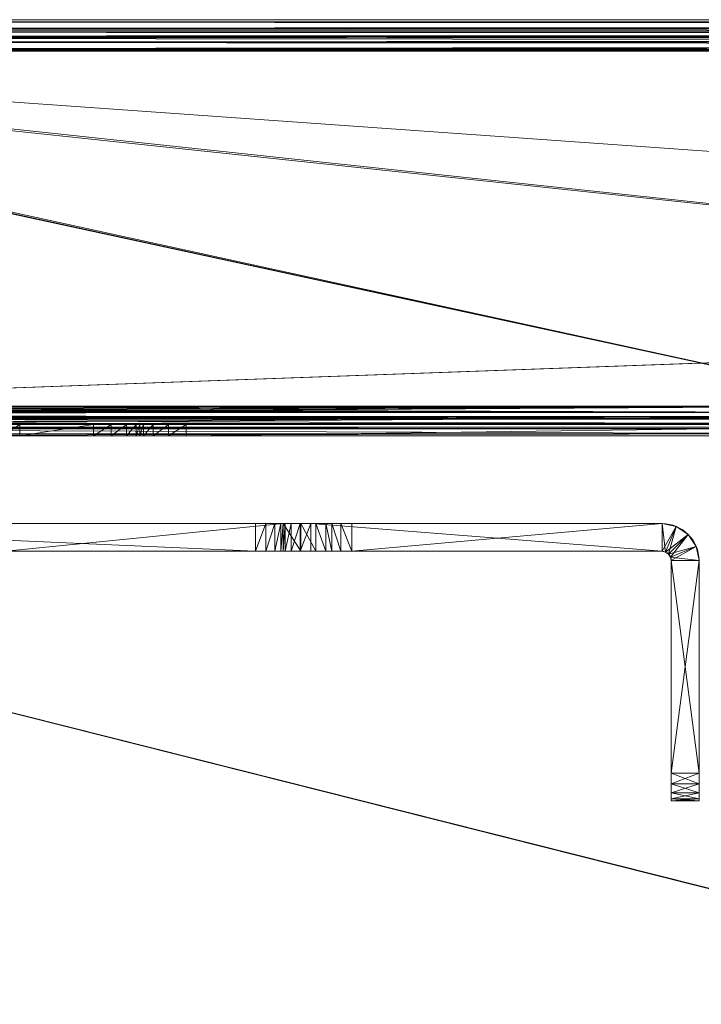
# Model space of a CAD drawing. Units: millimetres. Extents: x -56 to 1125, y -347 to 605.
# Drawn here: x 71 to 144, y 498 to 605 of the extents above; entities that cross this region are included whole.
import ezdxf

# ---------------------------------------------------------------- set-up
doc = ezdxf.new("R2010")
doc.units = ezdxf.units.MM
doc.layers.add('1', color=7, linetype='Continuous', true_color=0xffffff)

# ---------------------------------------------------------------- blocks, each defined once
blk = doc.blocks.new('FACET_004')
at = {"layer": '1', "color": 163, "linetype": 'Continuous', "lineweight": 18}
for p, q in [((96, 550, 840), (28, 550, 840)), ((96, 550, 840), (28, 550, 840)), ((69, 550, 5), (99, 550, 5)), ((69, 550, 5), (99, 550, 5)), ((97.15, 550, 839.77), (96, 550, 840)), ((97.15, 550, 839.77), (96, 550, 840)), ((98.12, 550, 839.12), (97.15, 550, 839.77)), ((97.15, 550, 839.77), (97.15, 547, 839.77)), ((97.15, 550, 839.77), (97.15, 547, 839.77)), ((98.12, 550, 839.12), (97.15, 550, 839.77)), ((98.77, 550, 838.15), (98.12, 550, 839.12)), ((98.12, 550, 839.12), (98.12, 547, 839.12)), ((98.12, 550, 839.12), (98.12, 547, 839.12)), ((98.77, 550, 838.15), (98.12, 550, 839.12)), ((99, 550, 837), (98.77, 550, 838.15)), ((99, 550, 837), (98.77, 550, 838.15)), ((98.77, 550, 838.15), (98.77, 547, 838.15)), ((98.77, 550, 838.15), (98.77, 547, 838.15)), ((99.23, 550, 835.85), (99, 550, 837)), ((99, 550, 5), (100.93, 550, 4.61)), ((99, 550, 5), (100.93, 550, 4.61)), ((99.23, 550, 835.85), (99, 550, 837)), ((99.88, 550, 834.88), (99.23, 550, 835.85)), ((99.88, 550, 834.88), (99.23, 550, 835.85)), ((99.23, 550, 835.85), (99.23, 547, 835.85)), ((99.23, 550, 835.85), (99.23, 547, 835.85)), ((100.85, 550, 834.23), (99.88, 550, 834.88)), ((100.85, 550, 834.23), (99.88, 550, 834.88)), ((99.88, 550, 834.88), (99.88, 547, 834.88)), ((99.88, 550, 834.88), (99.88, 547, 834.88)), ((102, 550, 834), (100.85, 550, 834.23)), ((102, 550, 834), (100.85, 550, 834.23)), ((100.85, 550, 834.23), (100.85, 547, 834.23)), ((100.85, 550, 834.23), (100.85, 547, 834.23)), ((100.93, 550, 4.61), (102.56, 550, 3.52)), ((100.93, 550, 4.61), (100.93, 547, 4.61)), ((100.93, 550, 4.61), (102.56, 550, 3.52)), ((100.93, 550, 4.61), (100.93, 547, 4.61)), ((140, 550, 834), (102, 550, 834)), ((140, 550, 834), (102, 550, 834)), ((103.64, 550, 1.87), (102.56, 550, 3.52)), ((102.56, 550, 3.52), (102.56, 547, 3.52)), ((103.64, 550, 1.87), (102.56, 550, 3.52)), ((102.56, 550, 3.52), (102.56, 547, 3.52)), ((104.28, 550, 0.89), (103.64, 550, 1.87)), ((104.28, 550, 0.89), (103.64, 550, 1.87)), ((104.28, 547, 0.89), (104.28, 550, 0.89)), ((104.28, 547, 0.89), (104.28, 550, 0.89)), ((105.26, 550, 0.23), (104.28, 550, 0.89)), ((105.26, 550, 0.23), (104.28, 550, 0.89)), ((105.26, 547, 0.23), (105.26, 550, 0.23)), ((105.26, 547, 0.23), (105.26, 550, 0.23)), ((105.26, 550, 0.23), (106.42, 550)), ((105.26, 550, 0.23), (106.42, 550)), ((106.42, 550), (140, 550)), ((106.42, 550), (140, 550)), ((140, 550, 834), (141.53, 549.7, 834)), ((141.53, 549.7), (140, 550)), ((140, 550, 834), (141.53, 549.7, 834)), ((141.53, 549.7), (140, 550)), ((141.53, 549.7, 834), (141.53, 549.7)), ((141.53, 549.7, 834), (141.53, 549.7)), ((142.83, 548.83), (141.53, 549.7)), ((142.83, 548.83), (141.53, 549.7)), ((141.53, 549.7, 834), (142.83, 548.83, 834)), ((141.53, 549.7, 834), (142.83, 548.83, 834)), ((143.7, 547.53), (142.83, 548.83)), ((143.7, 547.53), (142.83, 548.83)), ((142.83, 548.83, 834), (143.7, 547.53, 834)), ((142.83, 548.83, 834), (143.7, 547.53, 834)), ((142.83, 548.83, 834), (142.83, 548.83)), ((142.83, 548.83, 834), (142.83, 548.83)), ((144, 546), (143.7, 547.53)), ((144, 546), (143.7, 547.53)), ((143.7, 547.53, 834), (143.7, 547.53)), ((143.7, 547.53, 834), (144, 546, 834)), ((143.7, 547.53, 834), (143.7, 547.53)), ((143.7, 547.53, 834), (144, 546, 834)), ((28, 547, 840), (96, 547, 840)), ((28, 547, 840), (96, 547, 840)), ((99, 547, 5), (69, 547, 5)), ((99, 547, 5), (69, 547, 5)), ((96, 547, 840), (97.15, 547, 839.77)), ((96, 547, 840), (97.15, 547, 839.77)), ((97.15, 547, 839.77), (98.12, 547, 839.12)), ((97.15, 547, 839.77), (98.12, 547, 839.12)), ((98.12, 547, 839.12), (98.77, 547, 838.15)), ((98.12, 547, 839.12), (98.77, 547, 838.15)), ((98.77, 547, 838.15), (99, 547, 837)), ((98.77, 547, 838.15), (99, 547, 837)), ((100.93, 547, 4.61), (99, 547, 5)), ((100.93, 547, 4.61), (99, 547, 5)), ((99, 547, 837), (99.23, 547, 835.85)), ((99, 547, 837), (99.23, 547, 835.85)), ((99.23, 547, 835.85), (99.88, 547, 834.88)), ((99.23, 547, 835.85), (99.88, 547, 834.88)), ((99.88, 547, 834.88), (100.85, 547, 834.23)), ((99.88, 547, 834.88), (100.85, 547, 834.23)), ((100.85, 547, 834.23), (102, 547, 834)), ((100.85, 547, 834.23), (102, 547, 834)), ((102.56, 547, 3.52), (100.93, 547, 4.61)), ((102.56, 547, 3.52), (100.93, 547, 4.61)), ((102, 547, 834), (140, 547, 834)), ((102, 547, 834), (140, 547, 834)), ((102.56, 547, 3.52), (103.64, 547, 1.87)), ((102.56, 547, 3.52), (103.64, 547, 1.87)), ((103.64, 547, 1.87), (104.28, 547, 0.89)), ((103.64, 547, 1.87), (104.28, 547, 0.89)), ((105.26, 547, 0.23), (104.28, 547, 0.89)), ((105.26, 547, 0.23), (104.28, 547, 0.89)), ((106.42, 547), (105.26, 547, 0.23)), ((106.42, 547), (105.26, 547, 0.23)), ((140, 547), (106.42, 547)), ((140, 547), (106.42, 547)), ((140, 547), (140.38, 546.92)), ((140.38, 546.92, 834), (140, 547, 834)), ((140, 547), (140.38, 546.92)), ((140.38, 546.92, 834), (140, 547, 834)), ((140.38, 546.92), (140.71, 546.71)), ((140.71, 546.71, 834), (140.38, 546.92, 834)), ((140.38, 546.92), (140.38, 546.92, 834)), ((140.38, 546.92), (140.71, 546.71)), ((140.38, 546.92), (140.38, 546.92, 834)), ((140.71, 546.71, 834), (140.38, 546.92, 834)), ((140.71, 546.71), (140.71, 546.71, 834)), ((140.71, 546.71), (140.92, 546.38)), ((140.71, 546.71), (140.71, 546.71, 834)), ((140.71, 546.71), (140.92, 546.38)), ((140.92, 546.38, 834), (140.71, 546.71, 834)), ((140.92, 546.38, 834), (140.71, 546.71, 834)), ((140.92, 546.38), (141, 546)), ((140.92, 546.38), (140.92, 546.38, 834)), ((140.92, 546.38), (141, 546)), ((140.92, 546.38), (140.92, 546.38, 834)), ((141, 546, 834), (140.92, 546.38, 834)), ((141, 546, 834), (140.92, 546.38, 834)), ((141, 546), (141, 523)), ((141, 546), (141, 523)), ((141, 546, 834), (141, 523, 834)), ((141, 546, 834), (141, 523, 834)), ((144, 523, 834), (144, 546, 834)), ((144, 523, 834), (144, 546, 834)), ((144, 523), (144, 546)), ((144, 523), (144, 546)), ((141, 523), (141, 521.85, 0.23)), ((141, 523), (141, 521.85, 0.23)), ((141, 523, 834), (141, 521.85, 833.77)), ((141, 523, 834), (141, 521.85, 833.77)), ((144, 521.85, 833.77), (144, 523, 834)), ((144, 521.85, 833.77), (144, 523, 834)), ((144, 523), (144, 521.85, 0.23)), ((144, 523), (144, 521.85, 0.23)), ((141, 521.85, 0.23), (141, 520.88, 0.88)), ((141, 521.85, 0.23), (144, 521.85, 0.23)), ((141, 521.85, 0.23), (141, 520.88, 0.88)), ((141, 521.85, 0.23), (144, 521.85, 0.23)), ((141, 521.85, 833.77), (141, 520.88, 833.12)), ((141, 521.85, 833.77), (144, 521.85, 833.77)), ((141, 521.85, 833.77), (141, 520.88, 833.12)), ((141, 521.85, 833.77), (144, 521.85, 833.77)), ((144, 520.88, 833.12), (144, 521.85, 833.77)), ((144, 521.85, 0.23), (144, 520.88, 0.88)), ((144, 520.88, 833.12), (144, 521.85, 833.77)), ((144, 521.85, 0.23), (144, 520.88, 0.88)), ((141, 520.88, 0.88), (141, 520.23, 1.85)), ((141, 520.88, 0.88), (144, 520.88, 0.88)), ((141, 520.88, 0.88), (141, 520.23, 1.85)), ((141, 520.88, 0.88), (144, 520.88, 0.88)), ((141, 520.88, 833.12), (144, 520.88, 833.12)), ((141, 520.88, 833.12), (141, 520.23, 832.15)), ((141, 520.88, 833.12), (144, 520.88, 833.12)), ((141, 520.88, 833.12), (141, 520.23, 832.15)), ((144, 520.23, 832.15), (144, 520.88, 833.12)), ((144, 520.88, 0.88), (144, 520.23, 1.85)), ((144, 520.23, 832.15), (144, 520.88, 833.12)), ((144, 520.88, 0.88), (144, 520.23, 1.85)), ((141, 520.23, 1.85), (144, 520.23, 1.85)), ((141, 520.23, 1.85), (144, 520.23, 1.85)), ((141, 520, 3), (141, 520.23, 1.85)), ((141, 520, 3), (141, 520.23, 1.85)), ((141, 520.23, 832.15), (144, 520.23, 832.15)), ((141, 520.23, 832.15), (141, 520, 831)), ((141, 520.23, 832.15), (141, 520, 831)), ((141, 520.23, 832.15), (144, 520.23, 832.15)), ((141, 520, 831), (141, 520, 3)), ((141, 520, 831), (141, 520, 3)), ((144, 520.23, 1.85), (144, 520, 3)), ((144, 520, 831), (144, 520.23, 832.15)), ((144, 520.23, 1.85), (144, 520, 3)), ((144, 520, 831), (144, 520.23, 832.15)), ((144, 520, 3), (144, 520, 831)), ((144, 520, 3), (144, 520, 831))]:
    blk.add_line(p, q, dxfattribs=at)
for points in [[(99.88, 550, 834.88), (67.07, 550, 4.61), (28, 550, 840)], [(99.88, 550, 834.88), (28, 550, 840), (99.23, 550, 835.85)], [(99.23, 550, 835.85), (28, 550, 840), (99, 550, 837)], [(99, 550, 837), (28, 550, 840), (96, 550, 840)], [(96, 550, 840), (28, 550, 840), (96, 547, 840)], [(96, 547, 840), (28, 550, 840), (28, 547, 840)], [(99.88, 550, 834.88), (69, 550, 5), (67.07, 550, 4.61)], [(99.88, 550, 834.88), (99, 550, 5), (69, 550, 5)], [(99, 547, 5), (69, 547, 5), (99, 550, 5)], [(99, 550, 5), (69, 547, 5), (69, 550, 5)], [(99, 550, 837), (96, 550, 840), (97.15, 550, 839.77)], [(96, 550, 840), (96, 547, 840), (97.15, 550, 839.77)], [(97.15, 550, 839.77), (96, 547, 840), (97.15, 547, 839.77)], [(99, 550, 837), (97.15, 550, 839.77), (98.12, 550, 839.12)], [(97.15, 550, 839.77), (97.15, 547, 839.77), (98.12, 550, 839.12)], [(98.12, 550, 839.12), (97.15, 547, 839.77), (98.12, 547, 839.12)], [(99, 550, 837), (98.12, 550, 839.12), (98.77, 550, 838.15)], [(98.12, 550, 839.12), (98.12, 547, 839.12), (98.77, 550, 838.15)], [(98.77, 550, 838.15), (98.12, 547, 839.12), (98.77, 547, 838.15)], [(98.77, 550, 838.15), (98.77, 547, 838.15), (99, 550, 837)], [(99, 550, 837), (98.77, 547, 838.15), (99, 547, 837)], [(100.85, 550, 834.23), (100.93, 550, 4.61), (99, 550, 5)], [(100.85, 550, 834.23), (99, 550, 5), (99.88, 550, 834.88)], [(100.93, 550, 4.61), (100.93, 547, 4.61), (99, 550, 5)], [(99, 550, 5), (100.93, 547, 4.61), (99, 547, 5)], [(99, 550, 837), (99, 547, 837), (99.23, 550, 835.85)], [(99.23, 550, 835.85), (99, 547, 837), (99.23, 547, 835.85)], [(99.23, 550, 835.85), (99.23, 547, 835.85), (99.88, 550, 834.88)], [(99.88, 550, 834.88), (99.23, 547, 835.85), (99.88, 547, 834.88)], [(99.88, 550, 834.88), (99.88, 547, 834.88), (100.85, 550, 834.23)], [(100.85, 550, 834.23), (99.88, 547, 834.88), (100.85, 547, 834.23)], [(102, 550, 834), (100.93, 550, 4.61), (100.85, 550, 834.23)], [(100.85, 550, 834.23), (100.85, 547, 834.23), (102, 550, 834)], [(102, 550, 834), (100.85, 547, 834.23), (102, 547, 834)], [(140, 550, 834), (102.56, 550, 3.52), (100.93, 550, 4.61)], [(140, 550, 834), (100.93, 550, 4.61), (102, 550, 834)], [(102.56, 550, 3.52), (102.56, 547, 3.52), (100.93, 550, 4.61)], [(100.93, 550, 4.61), (102.56, 547, 3.52), (100.93, 547, 4.61)], [(140, 547, 834), (140, 550, 834), (102, 550, 834)], [(140, 547, 834), (102, 550, 834), (102, 547, 834)], [(102.56, 547, 3.52), (102.56, 550, 3.52), (103.64, 547, 1.87)], [(103.64, 547, 1.87), (102.56, 550, 3.52), (103.64, 550, 1.87)], [(140, 550), (103.64, 550, 1.87), (102.56, 550, 3.52)], [(140, 550), (102.56, 550, 3.52), (140, 550, 834)], [(103.64, 547, 1.87), (103.64, 550, 1.87), (104.28, 547, 0.89)], [(104.28, 547, 0.89), (103.64, 550, 1.87), (104.28, 550, 0.89)], [(104.28, 550, 0.89), (103.64, 550, 1.87), (105.26, 550, 0.23)], [(105.26, 550, 0.23), (103.64, 550, 1.87), (106.42, 550)], [(106.42, 550), (103.64, 550, 1.87), (140, 550)], [(104.28, 547, 0.89), (104.28, 550, 0.89), (105.26, 547, 0.23)], [(105.26, 547, 0.23), (104.28, 550, 0.89), (105.26, 550, 0.23)], [(105.26, 547, 0.23), (105.26, 550, 0.23), (106.42, 547)], [(106.42, 547), (105.26, 550, 0.23), (106.42, 550)], [(106.42, 550), (140, 550), (106.42, 547)], [(106.42, 547), (140, 550), (140, 547)], [(140, 547), (140, 550), (141.53, 549.7)], [(140.38, 546.92, 834), (141.53, 549.7, 834), (140, 550, 834)], [(140.38, 546.92, 834), (140, 550, 834), (140, 547, 834)], [(140, 550), (140, 550, 834), (141.53, 549.7)], [(141.53, 549.7), (140, 550, 834), (141.53, 549.7, 834)], [(140, 547), (141.53, 549.7), (140.38, 546.92)], [(140.38, 546.92), (141.53, 549.7), (142.83, 548.83)], [(140.71, 546.71, 834), (141.53, 549.7, 834), (140.38, 546.92, 834)], [(140.71, 546.71, 834), (142.83, 548.83, 834), (141.53, 549.7, 834)], [(141.53, 549.7), (141.53, 549.7, 834), (142.83, 548.83)], [(142.83, 548.83), (141.53, 549.7, 834), (142.83, 548.83, 834)], [(140.38, 546.92), (142.83, 548.83), (140.71, 546.71)], [(140.71, 546.71), (142.83, 548.83), (143.7, 547.53)], [(140.92, 546.38, 834), (142.83, 548.83, 834), (140.71, 546.71, 834)], [(140.92, 546.38, 834), (143.7, 547.53, 834), (142.83, 548.83, 834)], [(143.7, 547.53, 834), (143.7, 547.53), (142.83, 548.83, 834)], [(142.83, 548.83, 834), (143.7, 547.53), (142.83, 548.83)], [(140.71, 546.71), (143.7, 547.53), (140.92, 546.38)], [(140.92, 546.38), (143.7, 547.53), (144, 546)], [(141, 546, 834), (143.7, 547.53, 834), (140.92, 546.38, 834)], [(141, 546, 834), (144, 546, 834), (143.7, 547.53, 834)], [(144, 546, 834), (144, 546), (143.7, 547.53, 834)], [(143.7, 547.53, 834), (144, 546), (143.7, 547.53)], [(65.44, 547, 3.52), (99.23, 547, 835.85), (28, 547, 840)], [(28, 547, 840), (99.23, 547, 835.85), (99, 547, 837)], [(28, 547, 840), (99, 547, 837), (96, 547, 840)], [(67.07, 547, 4.61), (102, 547, 834), (65.44, 547, 3.52)], [(65.44, 547, 3.52), (102, 547, 834), (100.85, 547, 834.23)], [(65.44, 547, 3.52), (100.85, 547, 834.23), (99.88, 547, 834.88)], [(65.44, 547, 3.52), (99.88, 547, 834.88), (99.23, 547, 835.85)], [(69, 547, 5), (140, 547, 834), (67.07, 547, 4.61)], [(67.07, 547, 4.61), (140, 547, 834), (102, 547, 834)], [(99, 547, 5), (140, 547, 834), (69, 547, 5)], [(96, 547, 840), (99, 547, 837), (97.15, 547, 839.77)], [(97.15, 547, 839.77), (99, 547, 837), (98.77, 547, 838.15)], [(97.15, 547, 839.77), (98.77, 547, 838.15), (98.12, 547, 839.12)], [(100.93, 547, 4.61), (140, 547, 834), (99, 547, 5)], [(102.56, 547, 3.52), (140, 547, 834), (100.93, 547, 4.61)], [(103.64, 547, 1.87), (105.26, 547, 0.23), (102.56, 547, 3.52)], [(102.56, 547, 3.52), (105.26, 547, 0.23), (106.42, 547)], [(102.56, 547, 3.52), (106.42, 547), (140, 547)], [(102.56, 547, 3.52), (140, 547), (140, 547, 834)], [(104.28, 547, 0.89), (105.26, 547, 0.23), (103.64, 547, 1.87)], [(140.38, 546.92), (140.38, 546.92, 834), (140, 547)], [(140, 547), (140.38, 546.92, 834), (140, 547, 834)], [(140.71, 546.71), (140.71, 546.71, 834), (140.38, 546.92)], [(140.38, 546.92), (140.71, 546.71, 834), (140.38, 546.92, 834)], [(140.92, 546.38), (140.92, 546.38, 834), (140.71, 546.71)], [(140.71, 546.71), (140.92, 546.38, 834), (140.71, 546.71, 834)], [(140.92, 546.38), (144, 546), (141, 546)], [(141, 546), (141, 546, 834), (140.92, 546.38)], [(140.92, 546.38), (141, 546, 834), (140.92, 546.38, 834)], [(141, 546), (144, 546), (144, 523)], [(141, 546), (144, 523), (141, 523)], [(141, 523), (141, 520, 831), (141, 546, 834)], [(141, 546, 834), (141, 520, 831), (141, 523, 834)], [(141, 546), (141, 523), (141, 546, 834)], [(144, 523, 834), (144, 546, 834), (141, 523, 834)], [(141, 523, 834), (144, 546, 834), (141, 546, 834)], [(144, 523, 834), (144, 523), (144, 546, 834)], [(144, 546, 834), (144, 523), (144, 546)], [(144, 521.85, 0.23), (141, 521.85, 0.23), (144, 523)], [(144, 523), (141, 521.85, 0.23), (141, 523)], [(141, 521.85, 0.23), (141, 520.23, 1.85), (141, 523)], [(141, 523), (141, 520.23, 1.85), (141, 520, 3)], [(141, 523), (141, 520, 3), (141, 520, 831)], [(141, 523, 834), (141, 520, 831), (141, 521.85, 833.77)], [(144, 523, 834), (141, 523, 834), (144, 521.85, 833.77)], [(144, 521.85, 833.77), (141, 523, 834), (141, 521.85, 833.77)], [(144, 521.85, 0.23), (144, 523), (144, 520.88, 0.88)], [(144, 520.88, 0.88), (144, 523), (144, 520.23, 1.85)], [(144, 520.23, 1.85), (144, 523), (144, 520, 3)], [(144, 520, 3), (144, 523), (144, 523, 834)], [(144, 520, 3), (144, 523, 834), (144, 520, 831)], [(144, 520, 831), (144, 523, 834), (144, 520.23, 832.15)], [(144, 520.23, 832.15), (144, 523, 834), (144, 520.88, 833.12)], [(144, 520.88, 833.12), (144, 523, 834), (144, 521.85, 833.77)], [(144, 520.88, 0.88), (141, 520.88, 0.88), (144, 521.85, 0.23)], [(144, 521.85, 0.23), (141, 520.88, 0.88), (141, 521.85, 0.23)], [(141, 520.88, 0.88), (141, 520.23, 1.85), (141, 521.85, 0.23)], [(141, 521.85, 833.77), (141, 520, 831), (141, 520.88, 833.12)], [(141, 520.88, 833.12), (144, 520.88, 833.12), (141, 521.85, 833.77)], [(141, 521.85, 833.77), (144, 520.88, 833.12), (144, 521.85, 833.77)], [(141, 520.88, 0.88), (144, 520.88, 0.88), (141, 520.23, 1.85)], [(141, 520.23, 1.85), (144, 520.88, 0.88), (144, 520.23, 1.85)], [(141, 520.88, 833.12), (141, 520, 831), (141, 520.23, 832.15)], [(141, 520.23, 832.15), (144, 520.23, 832.15), (141, 520.88, 833.12)], [(141, 520.88, 833.12), (144, 520.23, 832.15), (144, 520.88, 833.12)], [(141, 520.23, 1.85), (144, 520.23, 1.85), (141, 520, 3)], [(141, 520, 3), (144, 520.23, 1.85), (144, 520, 3)], [(144, 520.23, 832.15), (141, 520.23, 832.15), (144, 520, 831)], [(144, 520, 831), (141, 520.23, 832.15), (141, 520, 831)], [(141, 520, 3), (144, 520, 3), (141, 520, 831)], [(141, 520, 831), (144, 520, 3), (144, 520, 831)]]:
    blk.add_3dface(points, dxfattribs=at)
blk = doc.blocks.new('FACET_007')
at = {"layer": '1', "color": 163, "linetype": 'Continuous', "lineweight": 18}
for p, q in [((-11.05, 604.26, 811.98), (1080.05, 604.26, 811.98)), ((-11.05, 604.26, 858.02), (1080.05, 604.26, 858.02)), ((-11.05, 604.26, 858.02), (1080.05, 604.26, 858.02)), ((-11.05, 604.26, 811.98), (1080.05, 604.26, 811.98)), ((-11.05, 603.56, 859.06), (1080.05, 603.56, 859.06)), ((-11.05, 603.56, 859.06), (1080.05, 603.56, 859.06)), ((-11.05, 603.56, 810.94), (1080.05, 603.56, 810.94)), ((-11.05, 603.56, 810.94), (1080.05, 603.56, 810.94)), ((1080.05, 603.15, 857.57), (-11.05, 603.15, 857.57)), ((1080.05, 603.15, 857.57), (-11.05, 603.15, 857.57)), ((1080.05, 603.15, 812.43), (-11.05, 603.15, 812.43)), ((1080.05, 603.15, 812.43), (-11.05, 603.15, 812.43)), ((1080.05, 602.71, 858.21), (-11.05, 602.71, 858.21)), ((1080.05, 602.71, 858.21), (-11.05, 602.71, 858.21)), ((1080.05, 602.71, 811.79), (-11.05, 602.71, 811.79)), ((1080.05, 602.71, 811.79), (-11.05, 602.71, 811.79)), ((-11.05, 602.52, 859.76), (1080.05, 602.52, 859.76)), ((-11.05, 602.52, 859.76), (1080.05, 602.52, 859.76)), ((-11.05, 602.52, 810.24), (1080.05, 602.52, 810.24)), ((-11.05, 602.52, 810.24), (1080.05, 602.52, 810.24)), ((1080.05, 602.07, 811.35), (-11.05, 602.07, 811.35)), ((1080.05, 602.07, 858.65), (-11.05, 602.07, 858.65)), ((1080.05, 602.07, 858.65), (-11.05, 602.07, 858.65)), ((1080.05, 602.07, 811.35), (-11.05, 602.07, 811.35)), ((165.73, 561.59, 810.2), (-10.41, 561.48, 810.24)), ((165.73, 561.59, 810.2), (-10.41, 561.48, 810.24)), ((165.73, 560.82, 812.51), (-10.1, 560.82, 812.51)), ((165.73, 560.82, 812.51), (-10.1, 560.82, 812.51)), ((70.5, 560.7, 820), (68.59, 560.7, 820.38)), ((70.5, 560.7, 820), (68.59, 560.7, 820.38)), ((78.5, 560.7, 820), (70.5, 560.7, 820)), ((78.5, 560.7, 820), (70.5, 560.7, 820)), ((80.41, 560.7, 820.38), (78.5, 560.7, 820)), ((80.41, 560.7, 820.38), (78.5, 560.7, 820)), ((82.04, 560.7, 821.46), (80.41, 560.7, 820.38)), ((80.41, 560.7, 820.38), (80.41, 559.5, 820.38)), ((80.41, 560.7, 820.38), (80.41, 559.5, 820.38)), ((82.04, 560.7, 821.46), (80.41, 560.7, 820.38)), ((83.12, 560.7, 823.09), (82.04, 560.7, 821.46)), ((82.04, 560.7, 821.46), (82.04, 559.5, 821.46)), ((82.04, 560.7, 821.46), (82.04, 559.5, 821.46)), ((83.12, 560.7, 823.09), (82.04, 560.7, 821.46)), ((83.5, 560.7, 825), (83.12, 560.7, 823.09)), ((83.5, 560.7, 825), (83.12, 560.7, 823.09)), ((83.12, 560.7, 823.09), (83.12, 559.5, 823.09)), ((83.12, 560.7, 823.09), (83.12, 559.5, 823.09)), ((83.88, 560.7, 831.91), (83.5, 560.7, 830)), ((83.5, 560.7, 830), (83.5, 560.7, 825)), ((83.88, 560.7, 831.91), (83.5, 560.7, 830)), ((83.5, 560.7, 830), (83.5, 560.7, 825)), ((83.88, 559.5, 831.91), (83.88, 560.7, 831.91)), ((83.88, 559.5, 831.91), (83.88, 560.7, 831.91)), ((84.96, 560.7, 833.54), (83.88, 560.7, 831.91)), ((84.96, 560.7, 833.54), (83.88, 560.7, 831.91)), ((84.96, 559.5, 833.54), (84.96, 560.7, 833.54)), ((84.96, 559.5, 833.54), (84.96, 560.7, 833.54)), ((86.59, 560.7, 834.62), (84.96, 560.7, 833.54)), ((86.59, 560.7, 834.62), (84.96, 560.7, 833.54)), ((86.59, 559.5, 834.62), (86.59, 560.7, 834.62)), ((86.59, 559.5, 834.62), (86.59, 560.7, 834.62)), ((88.5, 560.7, 835), (86.59, 560.7, 834.62)), ((88.5, 560.7, 835), (86.59, 560.7, 834.62)), ((180.5, 560.7, 835), (88.5, 560.7, 835)), ((180.5, 560.7, 835), (88.5, 560.7, 835)), ((-10.1, 559.7, 812.09), (165.73, 559.7, 812.09)), ((-10.1, 559.7, 812.09), (165.73, 559.7, 812.09)), ((68.59, 559.5, 820.38), (70.5, 559.5, 820)), ((68.59, 559.5, 820.38), (70.5, 559.5, 820)), ((70.5, 559.5, 820), (78.5, 559.5, 820)), ((70.5, 559.5, 820), (78.5, 559.5, 820)), ((78.5, 559.5, 820), (80.41, 559.5, 820.38)), ((78.5, 559.5, 820), (80.41, 559.5, 820.38)), ((80.41, 559.5, 820.38), (82.04, 559.5, 821.46)), ((80.41, 559.5, 820.38), (82.04, 559.5, 821.46)), ((82.04, 559.5, 821.46), (83.12, 559.5, 823.09)), ((82.04, 559.5, 821.46), (83.12, 559.5, 823.09)), ((83.12, 559.5, 823.09), (83.5, 559.5, 825)), ((83.12, 559.5, 823.09), (83.5, 559.5, 825)), ((83.5, 559.5, 825), (83.5, 559.5, 830)), ((83.5, 559.5, 830), (83.88, 559.5, 831.91)), ((83.5, 559.5, 825), (83.5, 559.5, 830)), ((83.5, 559.5, 830), (83.88, 559.5, 831.91)), ((83.88, 559.5, 831.91), (84.96, 559.5, 833.54)), ((83.88, 559.5, 831.91), (84.96, 559.5, 833.54)), ((84.96, 559.5, 833.54), (86.59, 559.5, 834.62)), ((84.96, 559.5, 833.54), (86.59, 559.5, 834.62)), ((86.59, 559.5, 834.62), (88.5, 559.5, 835)), ((86.59, 559.5, 834.62), (88.5, 559.5, 835)), ((88.5, 559.5, 835), (180.5, 559.5, 835)), ((88.5, 559.5, 835), (180.5, 559.5, 835))]:
    blk.add_line(p, q, dxfattribs=at)
for points in [[(-11.05, 604.26, 858.02), (1080.05, 604.26, 858.02), (-11.05, 604.5, 856.8)], [(-11.05, 604.5, 856.8), (1080.05, 604.26, 858.02), (1080.05, 604.5, 856.8)], [(-11.05, 604.5, 856.8), (1080.05, 604.5, 856.8), (-11.05, 604.5, 813.2)], [(-11.05, 604.5, 813.2), (1080.05, 604.5, 856.8), (1080.05, 604.5, 813.2)], [(-11.05, 604.5, 813.2), (1080.05, 604.5, 813.2), (-11.05, 604.26, 811.98)], [(-11.05, 604.26, 811.98), (1080.05, 604.5, 813.2), (1080.05, 604.26, 811.98)], [(-11.05, 603.56, 859.06), (1080.05, 603.56, 859.06), (-11.05, 604.26, 858.02)], [(-11.05, 604.26, 858.02), (1080.05, 603.56, 859.06), (1080.05, 604.26, 858.02)], [(-11.05, 604.26, 811.98), (1080.05, 604.26, 811.98), (-11.05, 603.56, 810.94)], [(-11.05, 603.56, 810.94), (1080.05, 604.26, 811.98), (1080.05, 603.56, 810.94)], [(-11.05, 602.52, 859.76), (1080.05, 602.52, 859.76), (-11.05, 603.56, 859.06)], [(-11.05, 603.56, 859.06), (1080.05, 602.52, 859.76), (1080.05, 603.56, 859.06)], [(-11.05, 603.56, 810.94), (1080.05, 603.56, 810.94), (-11.05, 602.52, 810.24)], [(-11.05, 602.52, 810.24), (1080.05, 603.56, 810.94), (1080.05, 602.52, 810.24)], [(1080.05, 603.15, 857.57), (-11.05, 603.15, 857.57), (1080.05, 603.3, 856.8)], [(1080.05, 603.3, 856.8), (-11.05, 603.15, 857.57), (-11.05, 603.3, 856.8)], [(-11.05, 603.3, 856.8), (-11.05, 603.3, 813.2), (1080.05, 603.3, 856.8)], [(1080.05, 603.3, 856.8), (-11.05, 603.3, 813.2), (1080.05, 603.3, 813.2)], [(1080.05, 603.3, 813.2), (-11.05, 603.3, 813.2), (1080.05, 603.15, 812.43)], [(1080.05, 603.15, 812.43), (-11.05, 603.3, 813.2), (-11.05, 603.15, 812.43)], [(1080.05, 602.71, 858.21), (-11.05, 602.71, 858.21), (1080.05, 603.15, 857.57)], [(1080.05, 603.15, 857.57), (-11.05, 602.71, 858.21), (-11.05, 603.15, 857.57)], [(1080.05, 603.15, 812.43), (-11.05, 603.15, 812.43), (1080.05, 602.71, 811.79)], [(1080.05, 602.71, 811.79), (-11.05, 603.15, 812.43), (-11.05, 602.71, 811.79)], [(1080.05, 602.07, 858.65), (-11.05, 602.07, 858.65), (1080.05, 602.71, 858.21)], [(1080.05, 602.71, 858.21), (-11.05, 602.07, 858.65), (-11.05, 602.71, 858.21)], [(1080.05, 602.71, 811.79), (-11.05, 602.71, 811.79), (1080.05, 602.07, 811.35)], [(1080.05, 602.07, 811.35), (-11.05, 602.71, 811.79), (-11.05, 602.07, 811.35)], [(-11.05, 601.3, 860), (1080.05, 601.3, 860), (-11.05, 602.52, 859.76)], [(-11.05, 602.52, 859.76), (1080.05, 601.3, 860), (1080.05, 602.52, 859.76)], [(-11.05, 602.52, 810.24), (1080.05, 602.52, 810.24), (-11.05, 601.3, 810)], [(-11.05, 601.3, 810), (1080.05, 602.52, 810.24), (1080.05, 601.3, 810)], [(1080.05, 601.3, 858.8), (-11.05, 601.3, 858.8), (1080.05, 602.07, 858.65)], [(1080.05, 602.07, 858.65), (-11.05, 601.3, 858.8), (-11.05, 602.07, 858.65)], [(1080.05, 602.07, 811.35), (-11.05, 602.07, 811.35), (1080.05, 601.3, 811.2)], [(1080.05, 601.3, 811.2), (-11.05, 602.07, 811.35), (-11.05, 601.3, 811.2)], [(-52.05, 560.3, 858.8), (-11.2, 601.07, 858.8), (1080.12, 601.12, 858.8)], [(1080.12, 601.12, 858.8), (1080.2, 601.07, 858.8), (-52.05, 560.3, 858.8)], [(-11.2, 601.07, 860), (-52.05, 560.3, 860), (1080.12, 601.12, 860)], [(1080.12, 601.12, 860), (-52.05, 560.3, 860), (1080.2, 601.07, 860)], [(-52.05, 560.3, 858.8), (1080.2, 601.07, 858.8), (1121.05, 560.3, 858.8)], [(1080.2, 601.07, 860), (-52.05, 560.3, 860), (1121.05, 560.3, 860)], [(165.73, 562.7, 811.2), (-11.55, 601.05, 811.2), (-12.1, 562.7, 811.2)], [(-11.05, 601.05, 810), (165.73, 562.7, 810), (-12.1, 562.7, 810)], [(165.73, 562.7, 811.2), (-11.05, 601.05, 811.2), (-11.55, 601.05, 811.2)], [(1080.12, 601.12, 858.8), (-11.2, 601.07, 858.8), (-11.12, 601.12, 858.8)], [(-11.2, 601.07, 860), (1080.12, 601.12, 860), (-11.12, 601.12, 860)], [(1080.12, 601.12, 858.8), (-11.12, 601.12, 858.8), (1080.07, 601.2, 858.8)], [(1080.07, 601.2, 858.8), (-11.12, 601.12, 858.8), (-11.07, 601.2, 858.8)], [(-11.12, 601.12, 860), (1080.12, 601.12, 860), (-11.07, 601.2, 860)], [(1080.07, 601.2, 858.8), (-11.07, 601.2, 858.8), (1080.05, 601.3, 858.8)], [(1080.05, 601.3, 858.8), (-11.07, 601.2, 858.8), (-11.05, 601.3, 858.8)], [(-11.07, 601.2, 860), (1080.07, 601.2, 860), (-11.05, 601.3, 860)], [(-11.07, 601.2, 860), (1080.12, 601.12, 860), (1080.07, 601.2, 860)], [(-11.05, 601.3, 860), (1080.07, 601.2, 860), (1080.05, 601.3, 860)], [(534.5, 562.7, 811.2), (1080.05, 601.3, 811.2), (-11.05, 601.3, 811.2)], [(534.5, 562.7, 811.2), (-11.05, 601.3, 811.2), (350.11, 562.7, 811.2)], [(350.11, 562.7, 811.2), (-11.05, 601.3, 811.2), (-11.05, 601.05, 811.2)], [(1080.05, 601.3, 810), (350.11, 562.7, 810), (-11.05, 601.3, 810)], [(-11.05, 601.3, 810), (350.11, 562.7, 810), (165.73, 562.7, 810)], [(-11.05, 601.3, 810), (165.73, 562.7, 810), (-11.05, 601.05, 810)], [(350.11, 562.7, 811.2), (-11.05, 601.05, 811.2), (165.73, 562.7, 811.2)], [(-12.1, 562.7, 811.2), (-11.53, 562.58, 811.21), (165.73, 562.7, 811.2)], [(-12.1, 562.7, 810), (165.73, 562.7, 810), (-11.53, 562.58, 810)], [(165.73, 562.01, 811.32), (165.73, 562.7, 811.2), (-11.53, 562.58, 811.21)], [(-11.53, 562.58, 810), (165.73, 562.7, 810), (-11.49, 562.57, 810)], [(-11.53, 562.58, 811.21), (-11.26, 562.53, 811.21), (165.73, 562.01, 811.32)], [(-11.49, 562.57, 810), (165.73, 562.7, 810), (-11.27, 562.43, 810.02)], [(-11.27, 562.43, 810.02), (165.73, 562.7, 810), (-11.01, 562.25, 810.03)], [(165.73, 562.01, 811.32), (-11.26, 562.53, 811.21), (-11.17, 562.51, 811.21)], [(-11.17, 562.51, 811.21), (-11.02, 562.41, 811.23), (165.73, 562.01, 811.32)], [(165.73, 562.01, 811.32), (-11.02, 562.41, 811.23), (-10.8, 562.26, 811.26)], [(-11.01, 562.25, 810.03), (165.73, 562.7, 810), (-10.92, 562.19, 810.04)], [(-10.92, 562.19, 810.04), (165.73, 562.7, 810), (-10.8, 562.02, 810.09)], [(-10.8, 562.02, 810.09), (165.73, 562.7, 810), (-10.61, 561.75, 810.16)], [(-10.61, 561.75, 810.16), (165.73, 562.7, 810), (-10.49, 561.6, 810.21)], [(165.73, 562.7, 810), (165.73, 561.59, 810.2), (-10.49, 561.6, 810.21)], [(165.73, 562.01, 811.32), (-10.8, 562.26, 811.26), (-10.58, 562.11, 811.29)], [(165.73, 562.01, 811.32), (-10.58, 562.11, 811.29), (-10.53, 562.08, 811.3)], [(-10.53, 562.08, 811.3), (-10.48, 562.01, 811.33), (165.73, 562.01, 811.32)], [(-10.41, 561.48, 810.24), (-10.49, 561.6, 810.21), (165.73, 561.59, 810.2)], [(165.73, 562.01, 811.32), (-10.48, 562.01, 811.33), (-10.43, 561.93, 811.37)], [(165.73, 561.29, 811.79), (165.73, 562.01, 811.32), (-10.43, 561.93, 811.37)], [(-10.43, 561.93, 811.37), (-10.29, 561.74, 811.46), (165.73, 561.29, 811.79)], [(-10.41, 561.48, 810.24), (-10.41, 561.48, 810.24), (165.73, 561.59, 810.2)], [(-10.41, 561.48, 810.24), (165.73, 561.59, 810.2), (-10.31, 561.18, 810.42)], [(-10.31, 561.18, 810.42), (165.73, 561.59, 810.2), (-10.13, 560.66, 810.73)], [(165.73, 561.29, 811.79), (-10.29, 561.74, 811.46), (-10.21, 561.63, 811.51)], [(-10.21, 561.63, 811.51), (-10.15, 561.43, 811.67), (165.73, 561.29, 811.79)], [(165.73, 561.29, 811.79), (-10.15, 561.43, 811.67), (-10.1, 561.29, 811.78)], [(-10.13, 560.66, 810.73), (165.73, 561.59, 810.2), (-10.13, 560.66, 810.73)], [(-10.13, 560.66, 810.73), (165.73, 561.59, 810.2), (-10.11, 560.44, 810.94)], [(165.73, 561.59, 810.2), (165.73, 560.44, 810.94), (-10.11, 560.44, 810.94)], [(165.73, 560.82, 812.51), (165.73, 561.29, 811.79), (-10.1, 561.22, 811.86)], [(-10.1, 561.29, 811.78), (-10.1, 561.29, 811.79), (165.73, 561.29, 811.79)], [(165.73, 561.29, 811.79), (-10.1, 561.29, 811.79), (-10.1, 561.22, 811.86)], [(-52.07, 560.2, 858.8), (175.26, 373.33, 858.8), (-52.12, 560.12, 858.8)], [(-52.12, 560.12, 860), (177.43, 376.57, 860), (-52.07, 560.2, 860)], [(-52.05, 560.3, 858.8), (1121.05, 560.3, 858.8), (-52.07, 560.2, 858.8)], [(-52.07, 560.2, 858.8), (1121.05, 560.3, 858.8), (668.33, 378.74, 858.8)], [(-52.07, 560.2, 860), (184.5, 379.5, 860), (-52.05, 560.3, 860)], [(-52.07, 560.2, 858.8), (668.33, 378.74, 858.8), (664.5, 379.5, 858.8)], [(-52.07, 560.2, 858.8), (664.5, 379.5, 858.8), (184.5, 379.5, 858.8)], [(-52.07, 560.2, 858.8), (184.5, 379.5, 858.8), (180.67, 378.74, 858.8)], [(-52.07, 560.2, 858.8), (180.67, 378.74, 858.8), (177.43, 376.57, 858.8)], [(-52.07, 560.2, 858.8), (177.43, 376.57, 858.8), (175.26, 373.33, 858.8)], [(-52.07, 560.2, 860), (177.43, 376.57, 860), (180.67, 378.74, 860)], [(-52.07, 560.2, 860), (180.67, 378.74, 860), (184.5, 379.5, 860)], [(1121.05, 560.3, 860), (-52.05, 560.3, 860), (1121.07, 560.2, 860)], [(1121.07, 560.2, 860), (-52.05, 560.3, 860), (1121.12, 560.12, 860)], [(1121.12, 560.12, 860), (-52.05, 560.3, 860), (184.5, 379.5, 860)], [(-10.1, 560.33, 811.05), (-10.11, 560.44, 810.94), (165.73, 560.44, 810.94)], [(165.73, 560.82, 812.51), (-10.1, 561.22, 811.86), (-10.1, 560.82, 812.51)], [(-10.1, 560.82, 812.51), (-10.1, 560.7, 813.2), (165.73, 560.82, 812.51)], [(165.73, 560.82, 812.51), (-10.1, 560.7, 813.2), (165.73, 560.7, 813.2)], [(-10.1, 560.7, 813.2), (68.59, 560.7, 820.38), (70.5, 560.7, 820)], [(-10.1, 560.7, 813.2), (70.5, 560.7, 820), (78.5, 560.7, 820)], [(-10.1, 560.7, 813.2), (78.5, 560.7, 820), (165.73, 560.7, 813.2)], [(165.73, 560.44, 810.94), (165.73, 559.7, 812.09), (-10.1, 560.33, 811.05)], [(-10.1, 559.7, 812.09), (-10.1, 560.33, 811.05), (165.73, 559.7, 812.09)], [(68.59, 560.7, 820.38), (68.59, 559.5, 820.38), (70.5, 560.7, 820)], [(70.5, 560.7, 820), (68.59, 559.5, 820.38), (70.5, 559.5, 820)], [(70.5, 560.7, 820), (70.5, 559.5, 820), (78.5, 560.7, 820)], [(78.5, 560.7, 820), (70.5, 559.5, 820), (78.5, 559.5, 820)], [(165.73, 560.7, 813.2), (78.5, 560.7, 820), (80.41, 560.7, 820.38)], [(78.5, 560.7, 820), (78.5, 559.5, 820), (80.41, 560.7, 820.38)], [(80.41, 560.7, 820.38), (78.5, 559.5, 820), (80.41, 559.5, 820.38)], [(165.73, 560.7, 813.2), (80.41, 560.7, 820.38), (82.04, 560.7, 821.46)], [(80.41, 560.7, 820.38), (80.41, 559.5, 820.38), (82.04, 560.7, 821.46)], [(82.04, 560.7, 821.46), (80.41, 559.5, 820.38), (82.04, 559.5, 821.46)], [(165.73, 560.7, 813.2), (82.04, 560.7, 821.46), (83.12, 560.7, 823.09)], [(82.04, 560.7, 821.46), (82.04, 559.5, 821.46), (83.12, 560.7, 823.09)], [(83.12, 560.7, 823.09), (82.04, 559.5, 821.46), (83.12, 559.5, 823.09)], [(165.73, 560.7, 813.2), (83.12, 560.7, 823.09), (83.5, 560.7, 825)], [(83.12, 560.7, 823.09), (83.12, 559.5, 823.09), (83.5, 560.7, 825)], [(83.5, 560.7, 825), (83.12, 559.5, 823.09), (83.5, 559.5, 825)], [(165.73, 560.7, 813.2), (83.5, 560.7, 825), (185.88, 560.7, 823.09)], [(185.88, 560.7, 823.09), (83.5, 560.7, 825), (185.5, 560.7, 825)], [(185.5, 560.7, 825), (83.5, 560.7, 825), (180.5, 560.7, 835)], [(180.5, 560.7, 835), (83.5, 560.7, 825), (88.5, 560.7, 835)], [(88.5, 560.7, 835), (83.5, 560.7, 825), (83.5, 560.7, 830)], [(88.5, 560.7, 835), (83.5, 560.7, 830), (84.96, 560.7, 833.54)], [(84.96, 560.7, 833.54), (83.5, 560.7, 830), (83.88, 560.7, 831.91)], [(83.5, 560.7, 830), (83.5, 559.5, 830), (83.88, 560.7, 831.91)], [(83.88, 560.7, 831.91), (83.5, 559.5, 830), (83.88, 559.5, 831.91)], [(83.5, 559.5, 830), (83.5, 560.7, 830), (83.5, 559.5, 825)], [(83.5, 559.5, 825), (83.5, 560.7, 830), (83.5, 560.7, 825)], [(84.96, 559.5, 833.54), (84.96, 560.7, 833.54), (83.88, 559.5, 831.91)], [(83.88, 559.5, 831.91), (84.96, 560.7, 833.54), (83.88, 560.7, 831.91)], [(84.96, 560.7, 833.54), (86.59, 560.7, 834.62), (88.5, 560.7, 835)], [(86.59, 559.5, 834.62), (86.59, 560.7, 834.62), (84.96, 559.5, 833.54)], [(84.96, 559.5, 833.54), (86.59, 560.7, 834.62), (84.96, 560.7, 833.54)], [(88.5, 559.5, 835), (88.5, 560.7, 835), (86.59, 559.5, 834.62)], [(86.59, 559.5, 834.62), (88.5, 560.7, 835), (86.59, 560.7, 834.62)], [(88.5, 560.7, 835), (88.5, 559.5, 835), (180.5, 560.7, 835)], [(180.5, 560.7, 835), (88.5, 559.5, 835), (180.5, 559.5, 835)], [(-52.3, 560.05, 860), (175.26, 373.33, 860), (-52.2, 560.07, 860)], [(-52.3, -301.05, 860), (174.5, 369.5, 860), (-52.3, 560.05, 860)], [(-52.3, 560.05, 860), (174.5, 369.5, 860), (175.26, 373.33, 860)], [(-52.12, 560.12, 858.8), (175.26, 373.33, 858.8), (-52.2, -301.07, 858.8)], [(-52.2, 560.07, 860), (175.26, 373.33, 860), (-52.12, 560.12, 860)], [(-52.12, 560.12, 860), (175.26, 373.33, 860), (177.43, 376.57, 860)], [(165.73, 559.7, 812.09), (165.73, 559.5, 813.2), (-10.1, 559.5, 813.2)], [(165.73, 559.7, 812.09), (-10.1, 559.5, 813.2), (-10.1, 559.7, 812.09)], [(68.59, 559.5, 820.38), (-10.1, 559.5, 813.2), (70.5, 559.5, 820)], [(70.5, 559.5, 820), (-10.1, 559.5, 813.2), (165.73, 559.5, 813.2)], [(70.5, 559.5, 820), (165.73, 559.5, 813.2), (78.5, 559.5, 820)], [(78.5, 559.5, 820), (165.73, 559.5, 813.2), (80.41, 559.5, 820.38)], [(80.41, 559.5, 820.38), (165.73, 559.5, 813.2), (82.04, 559.5, 821.46)], [(82.04, 559.5, 821.46), (165.73, 559.5, 813.2), (83.12, 559.5, 823.09)], [(83.12, 559.5, 823.09), (165.73, 559.5, 813.2), (185.5, 559.5, 825)], [(83.12, 559.5, 823.09), (185.5, 559.5, 825), (83.5, 559.5, 825)], [(83.5, 559.5, 825), (185.5, 559.5, 825), (88.5, 559.5, 835)], [(83.5, 559.5, 825), (88.5, 559.5, 835), (83.5, 559.5, 830)], [(83.5, 559.5, 830), (88.5, 559.5, 835), (83.88, 559.5, 831.91)], [(83.88, 559.5, 831.91), (88.5, 559.5, 835), (84.96, 559.5, 833.54)], [(84.96, 559.5, 833.54), (88.5, 559.5, 835), (86.59, 559.5, 834.62)], [(88.5, 559.5, 835), (185.5, 559.5, 825), (180.5, 559.5, 835)]]:
    blk.add_3dface(points, dxfattribs=at)

msp = doc.modelspace()

# ---------------------------------------------------------------- linework, layer by layer
at = {"layer": '1', "color": 252, "linetype": 'Continuous', "lineweight": 18}
for p, q in [((1080.05, 604.5, 813.2), (-11.05, 604.5, 813.2)), ((-11.05, 604.5, 856.8), (1080.05, 604.5, 856.8)), ((-11.05, 603.3, 856.8), (1080.05, 603.3, 856.8)), ((1080.05, 603.3, 813.2), (-11.05, 603.3, 813.2)), ((1080.05, 601.3, 860), (-11.05, 601.3, 860)), ((-11.05, 601.3, 811.2), (1080.05, 601.3, 811.2)), ((1080.05, 601.3, 858.8), (-11.05, 601.3, 858.8)), ((-11.05, 601.3, 810), (1080.05, 601.3, 810)), ((-12.1, 562.7, 810), (1081.1, 562.7, 810)), ((-12.1, 562.7, 811.2), (1081.1, 562.7, 811.2)), ((-10.1, 560.7, 813.2), (1079.1, 560.7, 813.2)), ((78.5, 560.7, 820), (70.5, 560.7, 820)), ((78.5, 560.7, 820), (78.5, 559.5, 820)), ((83.5, 559.5, 825), (83.5, 560.7, 825)), ((83.5, 560.7, 830), (83.5, 560.7, 825)), ((83.5, 560.7, 830), (83.5, 559.5, 830)), ((88.5, 560.7, 835), (88.5, 559.5, 835)), ((88.5, 560.7, 835), (180.5, 560.7, 835)), ((-10.1, 559.5, 813.2), (1079.1, 559.5, 813.2)), ((78.5, 559.5, 820), (70.5, 559.5, 820)), ((83.5, 559.5, 830), (83.5, 559.5, 825)), ((88.5, 559.5, 835), (180.5, 559.5, 835))]:
    msp.add_line(p, q, dxfattribs=at)
at = {"layer": '1', "color": 43, "linetype": 'Continuous', "lineweight": 18}
for p, q in [((96, 550, 840), (28, 550, 840)), ((69, 550, 5), (99, 550, 5)), ((96, 547, 840), (96, 550, 840)), ((99, 547, 5), (99, 550, 5)), ((99, 547, 837), (99, 550, 837)), ((102, 550, 834), (102, 547, 834)), ((102, 550, 834), (140, 550, 834)), ((103.64, 550, 1.87), (103.64, 547, 1.87)), ((106.42, 547), (106.42, 550)), ((140, 550), (106.42, 550)), ((140, 550), (140, 550, 834)), ((96, 547, 840), (28, 547, 840)), ((69, 547, 5), (99, 547, 5)), ((102, 547, 834), (140, 547, 834)), ((140, 547), (106.42, 547)), ((140, 547), (140, 547, 834)), ((141, 523), (141, 546)), ((141, 546), (141, 546, 834)), ((141, 546, 834), (141, 523, 834)), ((144, 523), (144, 546)), ((144, 546), (144, 546, 834)), ((144, 546, 834), (144, 523, 834)), ((141, 523, 834), (144, 523, 834)), ((144, 523), (141, 523)), ((141, 520, 3), (141, 520, 831)), ((141, 520, 3), (144, 520, 3)), ((144, 520, 831), (141, 520, 831)), ((144, 520, 3), (144, 520, 831))]:
    msp.add_line(p, q, dxfattribs=at)
at = {"layer": '1', "color": 252, "linetype": 'Continuous', "lineweight": 18, "extrusion": (0, -1, 0)}
for centre in [(78.5, 825, -560.7), (78.5, 825, -559.5)]:
    msp.add_arc(centre, 5, 270, 0, dxfattribs=at)
at = {"layer": '1', "color": 252, "linetype": 'Continuous', "lineweight": 18, "extrusion": (0, 1, 0)}
for centre in [(-88.5, 830, 560.7), (-88.5, 830, 559.5)]:
    msp.add_arc(centre, 5, 0, 90, dxfattribs=at)
at = {"layer": '1', "color": 43, "linetype": 'Continuous', "lineweight": 18, "extrusion": (0, 1, 0)}
for centre, radius, start, end in [((-96, 837, 550), 3, 90, 180), ((-99, 0, 550), 5, 90, 157.9757), ((-106.42, 3, 550), 3, 270, 337.9757), ((-99, 0, 547), 5, 90, 157.9757), ((-102, 837, 547), 3, 270, 0)]:
    msp.add_arc(centre, radius, start, end, dxfattribs=at)
at = {"layer": '1', "color": 43, "linetype": 'Continuous', "lineweight": 18, "extrusion": (0, -1, 0)}
for centre, start, end in [((102, 837, -550), 180, 270), ((96, 837, -547), 0, 90), ((106.42, 3, -547), 202.0243, 270)]:
    msp.add_arc(centre, 3, start, end, dxfattribs=at)
at = {"layer": '1', "color": 43, "linetype": 'Continuous', "lineweight": 18, "extrusion": (3.7143e-17, 7.0253e-15, -1)}
for radius in [4, 1]:
    msp.add_arc((-140, 546, -834), radius, 90, 180, dxfattribs=at)
at = {"layer": '1', "color": 43, "linetype": 'Continuous', "lineweight": 18}
for radius in [4, 1]:
    msp.add_arc((140, 546), radius, 0, 90, dxfattribs=at)
at = {"layer": '1', "color": 43, "linetype": 'Continuous', "lineweight": 18, "extrusion": (-1, 0, 0)}
for centre, start, end in [((-523, 831, -141), 0, 90), ((-523, 3, -141), 270, 0)]:
    msp.add_arc(centre, 3, start, end, dxfattribs=at)
at = {"layer": '1', "color": 43, "linetype": 'Continuous', "lineweight": 18, "extrusion": (1, 0, 0)}
for centre, start, end in [((523, 831, 144), 90, 180), ((523, 3, 144), 180, 270)]:
    msp.add_arc(centre, 3, start, end, dxfattribs=at)

# ---------------------------------------------------------------- block references
at = {"layer": '1', "color": 163, "linetype": 'Continuous', "lineweight": 18}
for name in ['FACET_007', 'FACET_004']:
    msp.add_blockref(name, (0, 0), dxfattribs=at)

doc.saveas('drawing.dxf')
